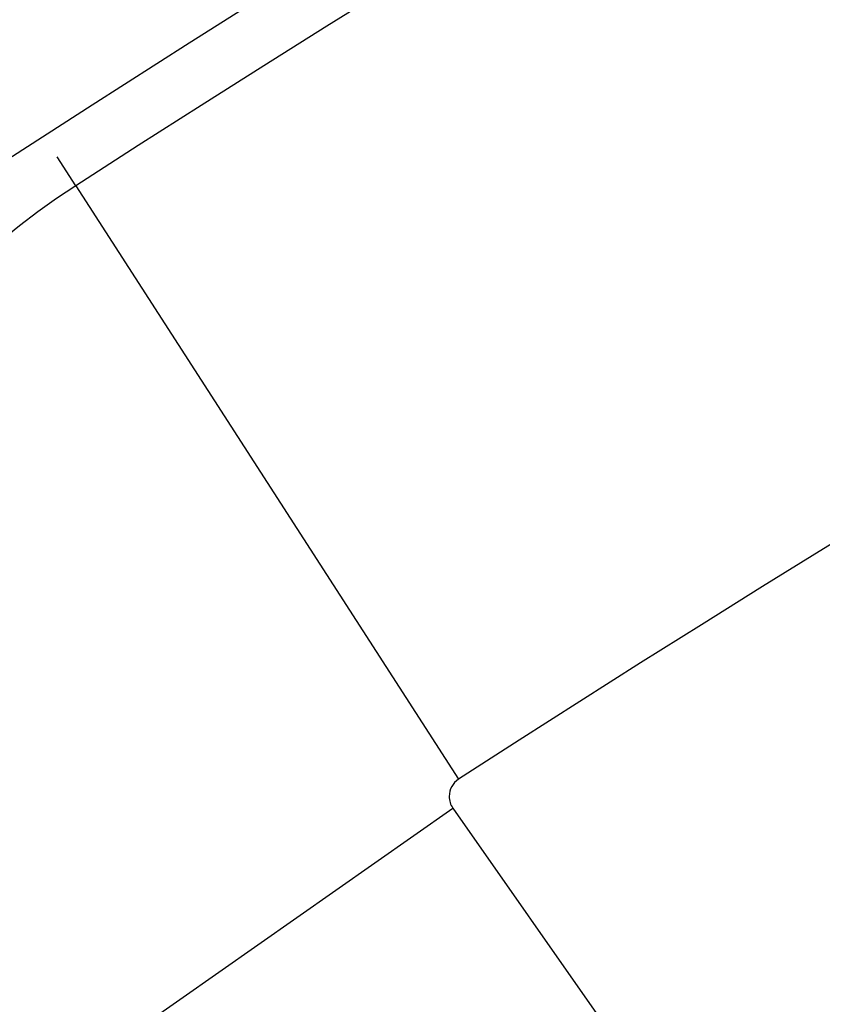
# Model space of a CAD drawing. Extents: x 24 to 600, y -268 to 196.
# Drawn here: x 510 to 512, y -12 to -9 of the extents above; entities that cross this region are included whole.
import ezdxf

# ---------------------------------------------------------------- set-up
doc = ezdxf.new("R2010")
doc.units = 0
doc.linetypes.add('DASHED', pattern=[11.05, 8.7, -2.35])
doc.layers.get('0').update_dxf_attribs({"linetype": 'CONTINUOUS'})
doc.layers.add('NEVIDI', color=4, linetype='DASHED')

msp = doc.modelspace()

# ---------------------------------------------------------------- linework, layer by layer
at = {"color": 2}
for centre, radius, start, end in [((539.857919, -16.000001), 60, 90, 199.527943), ((539.857919, -16.000001), 50, 90, 187.258109), ((539.857919, -56.000001), 60, 10.56522, 169.43478), ((539.857919, -56.000001), 55, 10.617262, 169.382738)]:
    msp.add_arc(centre, radius, start, end, dxfattribs=at)
at = {"layer": 'NEVIDI', "color": 7, "linetype": 'CONTINUOUS'}
for p, q in [((510.114532, -9.913361), (510.066948, -9.839631)), ((510.114532, -9.913361), (511.089999, -11.424823)), ((509.60196, -12.530482), (511.075535, -11.498673)), ((511.075535, -11.498673), (515.093868, -17.237447))]:
    msp.add_line(p, q, dxfattribs=at)
for centre, radius, start, end in [((539.857919, -16.000001), 59.891582, 90, 199.324032), ((539.857919, -16.000001), 41, 90, 174.369236), ((539.857919, -56.000001), 54.851139, 97.589542, 122.837382), ((539.857919, -56.000001), 53.052236, 97.589542, 122.837382), ((511.118324, -11.468712), 1.851139, 122.837382, 180), ((511.118324, -11.468712), 0.052236, 122.837382, 180), ((511.118324, -11.468712), 0.052236, 180, 215)]:
    msp.add_arc(centre, radius, start, end, dxfattribs=at)

doc.saveas('drawing.dxf')
